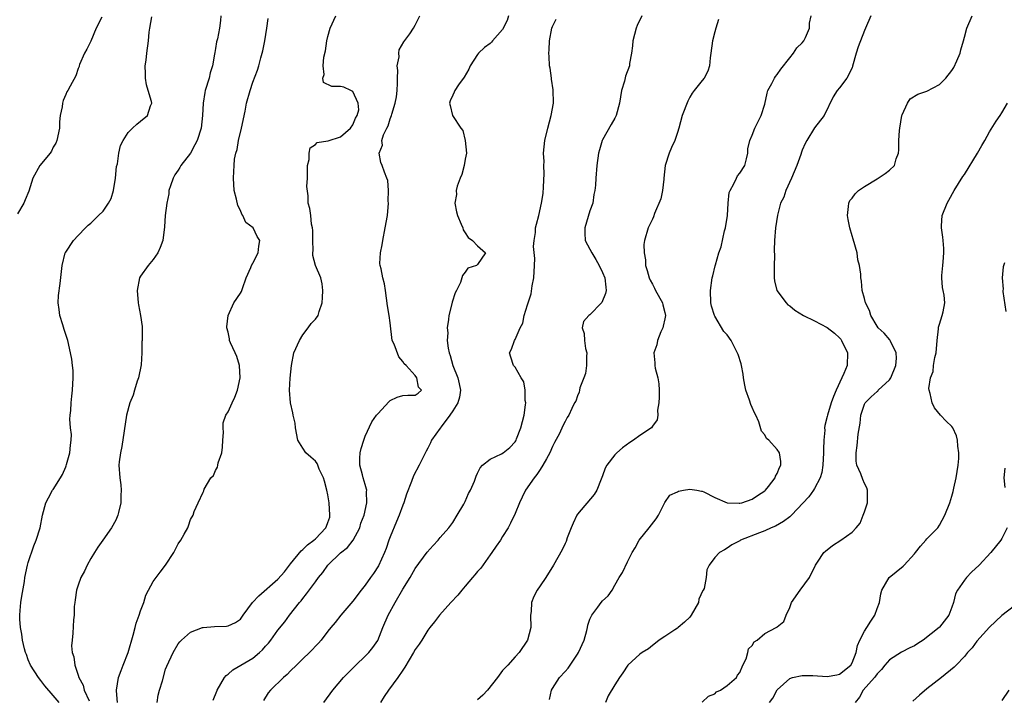
# Model space of a CAD drawing. Units: inches. Extents: x 2628000 to 2631000, y 1446000 to 1449000.
# Drawn here: x 2628082 to 2628239, y 1446218 to 1446326 of the extents above; entities that cross this region are included whole.
import ezdxf

# ---------------------------------------------------------------- set-up
doc = ezdxf.new("R2010")
doc.units = ezdxf.units.IN
doc.header["$MEASUREMENT"] = 0
doc.layers.add('LD26281446_2ft', color=215, linetype='Continuous')

msp = doc.modelspace()

# ---------------------------------------------------------------- linework, layer by layer
at = {"layer": 'LD26281446_2ft'}
for points, elevation in [([(2628094.76, 1446326.76), (2628093.89, 1446325), (2628093, 1446322.95), (2628092.37, 1446321.63), (2628092, 1446321), (2628091.2, 1446319.2), (2628091.14, 1446319), (2628091.13, 1446318.87), (2628091, 1446318.56), (2628090.61, 1446317.39), (2628089.7, 1446315.7), (2628089.34, 1446315), (2628089.19, 1446314.81), (2628089, 1446314.4), (2628088.6, 1446313.4), (2628088.46, 1446313), (2628088.41, 1446312.41), (2628088.11, 1446311), (2628087.98, 1446310.02), (2628087.98, 1446309), (2628087.55, 1446307), (2628087.42, 1446306.58), (2628087, 1446305.95), (2628086.7, 1446305.3), (2628086.5, 1446305), (2628084.85, 1446303), (2628083.74, 1446301), (2628083.09, 1446298.91), (2628082.51, 1446297.49), (2628082.29, 1446297), (2628081.27, 1446295.27)], 10008), ([(2628087.94, 1446217), (2628087, 1446218.14), (2628085.67, 1446219.67), (2628085, 1446220.52), (2628084.64, 1446221), (2628083.36, 1446223), (2628083, 1446223.85), (2628082.69, 1446224.69), (2628082.56, 1446225), (2628082.39, 1446225.61), (2628082.08, 1446227), (2628081.97, 1446227.97), (2628081.74, 1446229), (2628081.63, 1446230.37), (2628081.62, 1446231), (2628081.71, 1446231.71), (2628081.81, 1446233), (2628081.95, 1446234.05), (2628082.37, 1446236.37), (2628082.46, 1446237), (2628082.89, 1446239), (2628083, 1446239.41), (2628083.9, 1446242.1), (2628084.28, 1446243), (2628084.9, 1446245), (2628085.29, 1446247), (2628085.8, 1446249), (2628086.24, 1446249.76), (2628086.88, 1446251), (2628087, 1446251.14), (2628088.14, 1446253), (2628088.5, 1446253.5), (2628089, 1446254.74), (2628089.09, 1446254.91), (2628089.13, 1446255.13), (2628089.66, 1446257), (2628089.76, 1446258.24), (2628089.86, 1446259), (2628089.91, 1446259.91), (2628089.77, 1446261), (2628089.63, 1446262.37), (2628089.68, 1446263), (2628089.79, 1446263.79), (2628089.84, 1446265), (2628089.96, 1446266.04), (2628090.09, 1446267), (2628090.2, 1446269), (2628090.16, 1446270.16), (2628090.09, 1446271), (2628089.97, 1446271.97), (2628089.76, 1446273), (2628089.31, 1446275), (2628088.73, 1446276.73), (2628088.52, 1446277.48), (2628088.04, 1446279), (2628087.95, 1446279.96), (2628087.78, 1446281), (2628087.81, 1446282.19), (2628088.12, 1446284.12), (2628088.4, 1446287), (2628088.91, 1446289), (2628089, 1446289.15), (2628090.25, 1446291), (2628091, 1446291.81), (2628092.17, 1446293), (2628092.57, 1446293.43), (2628093, 1446293.8), (2628094.24, 1446295), (2628095, 1446295.7), (2628095.86, 1446297), (2628096.25, 1446297.75), (2628096.67, 1446299), (2628096.99, 1446301), (2628097.15, 1446302.85), (2628097.28, 1446303.28), (2628097.51, 1446305), (2628097.77, 1446306.23), (2628098.2, 1446307), (2628099, 1446308.29), (2628099.68, 1446309), (2628100.37, 1446309.63), (2628101, 1446310.11), (2628102.1, 1446311), (2628102.57, 1446312.57), (2628102.78, 1446313), (2628102.76, 1446313.24), (2628102.19, 1446315), (2628101.93, 1446315.93), (2628101.75, 1446317), (2628101.77, 1446317.77), (2628101.72, 1446319), (2628101.88, 1446319.88), (2628101.99, 1446321), (2628102.26, 1446323), (2628102.34, 1446324.34), (2628102.45, 1446325), (2628102.81, 1446326.81)], 10006), ([(2628113.87, 1446327), (2628113.79, 1446326.21), (2628113.63, 1446325), (2628113.29, 1446323.29), (2628113.17, 1446322.83), (2628113, 1446321.77), (2628112.87, 1446321.13), (2628112.85, 1446320.85), (2628112.52, 1446319), (2628112.16, 1446317.84), (2628111.97, 1446317), (2628111.34, 1446315), (2628111.29, 1446314.71), (2628111, 1446313), (2628110.91, 1446311), (2628110.68, 1446309), (2628110.04, 1446307), (2628109.7, 1446306.3), (2628109.01, 1446305), (2628107.45, 1446303), (2628107.29, 1446302.71), (2628107, 1446302.25), (2628106.49, 1446301.51), (2628106.19, 1446301), (2628105.77, 1446299.77), (2628105.54, 1446299), (2628105.51, 1446298.49), (2628105.18, 1446297), (2628104.94, 1446295), (2628104.84, 1446293.16), (2628104.57, 1446291), (2628104.15, 1446289.85), (2628103.76, 1446289), (2628103, 1446287.96), (2628102.18, 1446287), (2628101, 1446285.3), (2628100.82, 1446285), (2628100.43, 1446283), (2628100.59, 1446281), (2628100.67, 1446280.67), (2628100.98, 1446279), (2628101.22, 1446277.22), (2628101.24, 1446277), (2628101.25, 1446275.25), (2628101.23, 1446275), (2628101.19, 1446274.81), (2628101.19, 1446273), (2628101.08, 1446271.08), (2628100.68, 1446269), (2628100.45, 1446268.45), (2628099.99, 1446267), (2628099.8, 1446266.2), (2628099.24, 1446265), (2628098.72, 1446263), (2628097.99, 1446258.01), (2628097.77, 1446257), (2628097.56, 1446255.56), (2628097.5, 1446255), (2628097.65, 1446253), (2628097.85, 1446251.85), (2628097.9, 1446251), (2628097.84, 1446250.16), (2628097.84, 1446249), (2628097.45, 1446247.45), (2628097.35, 1446247), (2628097.26, 1446246.74), (2628097, 1446246.2), (2628096.31, 1446245), (2628094.94, 1446243), (2628094.12, 1446241.88), (2628093.59, 1446241), (2628093, 1446240.09), (2628092.42, 1446239), (2628091.98, 1446238.02), (2628091.43, 1446237), (2628091, 1446235.81), (2628090.74, 1446235), (2628090.53, 1446233.47), (2628090.44, 1446233), (2628090.37, 1446232.37), (2628090.32, 1446231), (2628090.23, 1446230.23), (2628090.13, 1446228.13), (2628090, 1446227), (2628089.93, 1446226.07), (2628090.05, 1446225), (2628090.3, 1446224.3), (2628090.44, 1446223), (2628091, 1446221.36), (2628091.11, 1446221), (2628091.77, 1446219.77), (2628091.95, 1446219), (2628092.73, 1446217.27)], 10004), ([(2628097.28, 1446217), (2628097.11, 1446218.89), (2628097.11, 1446219), (2628097.44, 1446221), (2628097.88, 1446222.12), (2628098.19, 1446223), (2628098.98, 1446225.02), (2628099.79, 1446227.79), (2628100.11, 1446229), (2628100.27, 1446229.73), (2628100.77, 1446231), (2628101, 1446231.7), (2628101.51, 1446233), (2628101.82, 1446234.18), (2628102.28, 1446235), (2628103, 1446236.39), (2628103.5, 1446237), (2628104.15, 1446237.85), (2628104.98, 1446239), (2628106.3, 1446241), (2628106.54, 1446241.46), (2628107, 1446242.43), (2628107.43, 1446243), (2628107.95, 1446243.95), (2628108.55, 1446245), (2628108.69, 1446245.31), (2628109, 1446246.31), (2628109.43, 1446247), (2628109.57, 1446247.57), (2628110.24, 1446249), (2628111, 1446250.69), (2628111.11, 1446250.89), (2628111.1, 1446251), (2628111.16, 1446251.16), (2628112.24, 1446253), (2628112.66, 1446253.34), (2628113, 1446254.15), (2628113.33, 1446254.67), (2628113.35, 1446255), (2628113.4, 1446255.4), (2628113.99, 1446257), (2628114.12, 1446257.88), (2628114.17, 1446259), (2628114.26, 1446260.26), (2628114.2, 1446261), (2628114.23, 1446261.77), (2628114.64, 1446263), (2628115, 1446263.58), (2628115.65, 1446265), (2628116.1, 1446265.9), (2628116.5, 1446267), (2628116.94, 1446269), (2628116.83, 1446271), (2628116.42, 1446272.42), (2628116.12, 1446273), (2628115.37, 1446274.63), (2628115.24, 1446275), (2628115.24, 1446275.24), (2628115, 1446276.3), (2628114.82, 1446277), (2628114.81, 1446277.19), (2628115.02, 1446278.98), (2628115.94, 1446281), (2628117, 1446282.54), (2628117.17, 1446282.83), (2628117.32, 1446283.32), (2628117.92, 1446285), (2628118.67, 1446286.68), (2628118.77, 1446287), (2628119, 1446287.38), (2628119.82, 1446289), (2628119.93, 1446290.07), (2628120.12, 1446291), (2628119.66, 1446291.66), (2628119.01, 1446293), (2628117.86, 1446293.86), (2628117.39, 1446295), (2628117.23, 1446295.23), (2628117, 1446295.82), (2628116.59, 1446296.59), (2628116.37, 1446297.63), (2628116.01, 1446299), (2628115.87, 1446301), (2628115.95, 1446302.05), (2628115.97, 1446303), (2628116.05, 1446304.05), (2628116.24, 1446305), (2628116.44, 1446305.56), (2628116.66, 1446307), (2628117.14, 1446309), (2628117.73, 1446311.73), (2628117.98, 1446313), (2628118.53, 1446315), (2628119, 1446316.37), (2628119.71, 1446318.29), (2628119.93, 1446319), (2628120.26, 1446320.26), (2628120.6, 1446321.4), (2628120.91, 1446323), (2628121.23, 1446325), (2628121.44, 1446326.56)], 10002), ([(2628103.66, 1446217), (2628103.82, 1446218.18), (2628104.03, 1446219), (2628104.48, 1446220.48), (2628105, 1446222.32), (2628105.19, 1446222.81), (2628106.2, 1446225), (2628107, 1446226.38), (2628107.28, 1446226.73), (2628107.53, 1446227), (2628109, 1446228.28), (2628110.92, 1446229), (2628111, 1446229.02), (2628112.84, 1446229.16), (2628114.78, 1446229.22), (2628115, 1446229.26), (2628116.21, 1446229.79), (2628117, 1446230.35), (2628117.45, 1446231), (2628118.91, 1446233), (2628119.94, 1446234.06), (2628123, 1446236.74), (2628124.05, 1446237.95), (2628125, 1446239.21), (2628126.71, 1446241.29), (2628127, 1446241.51), (2628127.75, 1446242.25), (2628128.74, 1446243), (2628129, 1446243.21), (2628130.68, 1446245), (2628130.78, 1446245.22), (2628131, 1446245.84), (2628131.29, 1446246.71), (2628131.34, 1446247), (2628131.22, 1446249), (2628131, 1446250.27), (2628130.85, 1446251), (2628130.47, 1446252.47), (2628130.3, 1446253), (2628129.63, 1446254.37), (2628129.38, 1446255), (2628129.28, 1446255.28), (2628129, 1446255.66), (2628128.27, 1446256.27), (2628127.46, 1446257), (2628127, 1446257.75), (2628126.16, 1446259), (2628125.79, 1446261), (2628125.74, 1446261.74), (2628125.46, 1446263), (2628125.41, 1446263.41), (2628125.03, 1446265), (2628124.86, 1446267), (2628124.97, 1446268.97), (2628125.16, 1446271), (2628125.57, 1446273), (2628126.47, 1446275), (2628127, 1446275.88), (2628127.83, 1446277), (2628128.31, 1446277.69), (2628129, 1446278.41), (2628129.42, 1446279), (2628129.62, 1446279.62), (2628130.11, 1446281), (2628130.13, 1446281.87), (2628130.19, 1446283), (2628130.08, 1446284.08), (2628129.85, 1446285), (2628129.01, 1446287.01), (2628128.57, 1446288.57), (2628128.58, 1446289), (2628128.62, 1446289.38), (2628128.57, 1446291), (2628128.6, 1446292.6), (2628128.55, 1446293), (2628128.37, 1446293.63), (2628128.26, 1446295), (2628128.12, 1446296.12), (2628127.84, 1446297), (2628127.83, 1446298.17), (2628127.64, 1446299.64), (2628127.75, 1446301), (2628127.76, 1446302.24), (2628127.74, 1446303), (2628127.98, 1446303.98), (2628127.99, 1446305), (2628128.18, 1446305.82), (2628129, 1446306.36), (2628129.29, 1446306.71), (2628131, 1446306.94), (2628131.03, 1446306.97), (2628133, 1446307.6), (2628134.65, 1446309), (2628135, 1446309.53), (2628135.43, 1446310.57), (2628135.7, 1446311), (2628135.95, 1446311.95), (2628135.86, 1446313), (2628135, 1446314.87), (2628134.69, 1446315), (2628133.58, 1446315.58), (2628133, 1446315.67), (2628131.66, 1446315.66), (2628130.29, 1446316.29), (2628130.21, 1446317), (2628130.41, 1446317.59), (2628130.26, 1446319), (2628130.37, 1446320.37), (2628130.63, 1446321.37), (2628130.84, 1446323), (2628131, 1446323.67), (2628131.36, 1446325), (2628132.3, 1446327)], 10000), ([(2628112.61, 1446217.39), (2628113.19, 1446218.81), (2628113.26, 1446219), (2628114.46, 1446221), (2628114.7, 1446221.3), (2628115, 1446221.54), (2628115.79, 1446222.21), (2628119, 1446224.09), (2628120.06, 1446225), (2628120.55, 1446225.45), (2628121, 1446226.02), (2628121.47, 1446226.53), (2628121.86, 1446227), (2628123, 1446228.57), (2628124.09, 1446229.91), (2628124.86, 1446231), (2628126.47, 1446233), (2628126.72, 1446233.28), (2628127, 1446233.68), (2628127.6, 1446234.4), (2628129, 1446236.35), (2628129.51, 1446237), (2628130.19, 1446237.81), (2628131, 1446238.97), (2628133, 1446240.97), (2628134.16, 1446241.84), (2628135.05, 1446243), (2628136.1, 1446245), (2628136.27, 1446245.73), (2628136.82, 1446247), (2628137.25, 1446249), (2628137.19, 1446250.81), (2628137.22, 1446251), (2628137.19, 1446251.19), (2628137, 1446251.89), (2628136.65, 1446253), (2628136.55, 1446253.45), (2628136.12, 1446255), (2628136.12, 1446256.12), (2628136.15, 1446257), (2628136.32, 1446257.68), (2628136.74, 1446259), (2628137, 1446259.65), (2628138.06, 1446261.94), (2628138.8, 1446263), (2628139, 1446263.26), (2628140.81, 1446265.19), (2628141, 1446265.36), (2628142.12, 1446265.88), (2628143, 1446266.18), (2628143.79, 1446266.21), (2628145, 1446266.21), (2628145.46, 1446266.54), (2628146, 1446267), (2628145.52, 1446267.52), (2628145.26, 1446269), (2628145, 1446269.37), (2628143.52, 1446271), (2628143.24, 1446271.24), (2628143, 1446271.64), (2628142.36, 1446272.36), (2628141.61, 1446274.39), (2628141.32, 1446275), (2628141, 1446277.81), (2628140.84, 1446279), (2628140.53, 1446280.53), (2628140.23, 1446283), (2628140.05, 1446284.05), (2628139.83, 1446285), (2628139.54, 1446286.46), (2628139.39, 1446287), (2628139.34, 1446287.34), (2628139.43, 1446289), (2628139.71, 1446290.29), (2628139.79, 1446291), (2628140.2, 1446293), (2628140.54, 1446295), (2628140.72, 1446297), (2628140.68, 1446297.32), (2628140.72, 1446299), (2628140.62, 1446300.62), (2628140.47, 1446301), (2628140.08, 1446301.92), (2628139.71, 1446303), (2628139.48, 1446303.48), (2628139.2, 1446305), (2628139.73, 1446306.27), (2628139.67, 1446307), (2628139.92, 1446307.92), (2628140.44, 1446309), (2628140.65, 1446309.35), (2628141, 1446310.48), (2628141.19, 1446311), (2628141.23, 1446311.23), (2628141.8, 1446313), (2628141.98, 1446314.02), (2628142.11, 1446315), (2628142.18, 1446316.18), (2628142.17, 1446317), (2628142.23, 1446318.23), (2628142.13, 1446319), (2628142.4, 1446320.4), (2628142.37, 1446321), (2628142.45, 1446321.55), (2628143.18, 1446322.82), (2628144.12, 1446324.12), (2628144.74, 1446325), (2628145, 1446325.49), (2628145.71, 1446327)], 9998), ([(2628159.93, 1446327), (2628159.75, 1446326.25), (2628159, 1446324.81), (2628157.4, 1446323), (2628157.23, 1446322.77), (2628157, 1446322.54), (2628156.1, 1446321.9), (2628155.14, 1446321), (2628155, 1446320.81), (2628153.82, 1446319), (2628153.57, 1446318.43), (2628152.82, 1446317.18), (2628151.92, 1446315.92), (2628151.32, 1446315), (2628151.25, 1446314.75), (2628151, 1446314.27), (2628150.61, 1446313.39), (2628150.48, 1446313), (2628150.61, 1446312.61), (2628150.95, 1446311), (2628152.3, 1446309), (2628152.63, 1446308.63), (2628153.01, 1446307.01), (2628153.21, 1446305), (2628153, 1446304.03), (2628152.84, 1446303), (2628152.44, 1446301.56), (2628152.19, 1446301), (2628151.7, 1446299.7), (2628151.56, 1446299), (2628151.61, 1446298.39), (2628151.37, 1446297), (2628151.61, 1446295.61), (2628151.79, 1446295), (2628152.38, 1446293.62), (2628152.6, 1446293), (2628152.68, 1446292.68), (2628153, 1446292.21), (2628153.46, 1446291.46), (2628154.19, 1446291), (2628155, 1446290.13), (2628156.27, 1446289), (2628155, 1446287.18), (2628154.79, 1446287), (2628153.44, 1446286.56), (2628153, 1446285.94), (2628152.59, 1446285.41), (2628152.49, 1446285), (2628152.25, 1446284.25), (2628151.63, 1446283), (2628151.41, 1446282.59), (2628150.9, 1446281.1), (2628150.86, 1446280.86), (2628150.36, 1446279), (2628150.32, 1446278.32), (2628150.11, 1446277), (2628150.2, 1446276.2), (2628150.14, 1446275), (2628150.26, 1446273.74), (2628150.44, 1446273), (2628150.6, 1446272.6), (2628151.01, 1446271), (2628151.83, 1446269), (2628152.05, 1446268.05), (2628152.24, 1446267), (2628152.07, 1446265.93), (2628151.82, 1446265), (2628151, 1446263.73), (2628150.56, 1446263), (2628149.17, 1446261.17), (2628149, 1446260.92), (2628147.59, 1446259), (2628147.42, 1446258.58), (2628147, 1446257.71), (2628146.74, 1446257.26), (2628145.65, 1446255), (2628144.7, 1446253.3), (2628144.42, 1446252.42), (2628143.62, 1446250.38), (2628143.16, 1446249), (2628143, 1446248.63), (2628142.43, 1446247), (2628142, 1446246), (2628141, 1446243.55), (2628140.79, 1446243), (2628140.33, 1446241.67), (2628140.06, 1446241), (2628139.1, 1446238.9), (2628138.33, 1446237.67), (2628137.82, 1446237), (2628137, 1446235.79), (2628136.35, 1446235), (2628135, 1446233.25), (2628133.08, 1446231), (2628132.18, 1446229.82), (2628131.5, 1446229), (2628131, 1446228.42), (2628129.91, 1446227), (2628129.48, 1446226.52), (2628129, 1446226.04), (2628128.52, 1446225.48), (2628128.05, 1446225), (2628127, 1446223.97), (2628125.96, 1446223), (2628125, 1446222.05), (2628124.49, 1446221.51), (2628123.87, 1446221), (2628121.78, 1446219), (2628121.45, 1446218.55), (2628120.66, 1446217.34)], 9996), ([(2628130.37, 1446217), (2628131.79, 1446219), (2628133.49, 1446221), (2628135, 1446222.5), (2628135.47, 1446223), (2628137, 1446224.4), (2628137.58, 1446225), (2628138.21, 1446225.79), (2628139, 1446226.95), (2628139.79, 1446229), (2628140.65, 1446231), (2628141.76, 1446233), (2628143, 1446235.13), (2628144.18, 1446237), (2628145, 1446238.45), (2628146.91, 1446241.09), (2628147.85, 1446242.15), (2628148.65, 1446243), (2628149, 1446243.41), (2628150.36, 1446245), (2628151, 1446245.85), (2628151.73, 1446247), (2628152.77, 1446248.77), (2628153, 1446249.2), (2628153.55, 1446250.45), (2628153.86, 1446251), (2628154.47, 1446252.47), (2628154.75, 1446253.25), (2628155, 1446253.72), (2628155.39, 1446254.61), (2628155.76, 1446255), (2628157, 1446256), (2628158.82, 1446256.81), (2628159.1, 1446257), (2628160.14, 1446257.86), (2628161, 1446258.73), (2628161.11, 1446258.89), (2628161.16, 1446259), (2628161.24, 1446259.24), (2628161.92, 1446261), (2628162.43, 1446263), (2628162.69, 1446264.69), (2628162.7, 1446265), (2628162.62, 1446265.38), (2628162.62, 1446267), (2628162.38, 1446268.38), (2628161.97, 1446269), (2628161, 1446270.72), (2628160.73, 1446271), (2628160.31, 1446272.31), (2628160.12, 1446273), (2628160.42, 1446273.58), (2628160.89, 1446275), (2628161, 1446275.16), (2628161.82, 1446277), (2628162.24, 1446277.76), (2628162.45, 1446279), (2628163, 1446280.68), (2628163.07, 1446281), (2628163.55, 1446282.45), (2628163.76, 1446283.76), (2628164.01, 1446285), (2628164.11, 1446287), (2628164.14, 1446288.14), (2628163.95, 1446290.05), (2628164.05, 1446291), (2628164.28, 1446292.28), (2628164.29, 1446293), (2628164.41, 1446293.59), (2628164.8, 1446295), (2628165.25, 1446297), (2628165.49, 1446298.51), (2628165.57, 1446299.57), (2628165.67, 1446301.67), (2628165.6, 1446303), (2628165.64, 1446303.64), (2628165.57, 1446305), (2628165.77, 1446307), (2628166.22, 1446309), (2628166.79, 1446311), (2628167.17, 1446313), (2628167.12, 1446315.12), (2628166.85, 1446316.85), (2628166.81, 1446317), (2628166.62, 1446318.62), (2628166.51, 1446319), (2628166.46, 1446320.46), (2628166.4, 1446321), (2628166.44, 1446321.56), (2628166.49, 1446323), (2628166.88, 1446325), (2628167, 1446325.28), (2628167.57, 1446326.43)], 9994), ([(2628181.32, 1446327), (2628180.54, 1446325.46), (2628180.38, 1446325), (2628179.85, 1446323), (2628179.82, 1446322.18), (2628179.64, 1446321), (2628179.35, 1446319.35), (2628179.32, 1446319), (2628178.69, 1446317.31), (2628178.54, 1446316.54), (2628178.07, 1446315), (2628177.72, 1446313), (2628177.19, 1446311), (2628177, 1446310.61), (2628176.41, 1446309.59), (2628175, 1446307.1), (2628174.96, 1446307), (2628174.5, 1446305.5), (2628174.39, 1446305), (2628174.12, 1446303), (2628173.93, 1446301), (2628173.86, 1446299.86), (2628173.78, 1446299), (2628173.63, 1446298.37), (2628173.44, 1446297), (2628173, 1446295.74), (2628172.19, 1446293), (2628172.15, 1446292.15), (2628172.22, 1446291), (2628173, 1446289.62), (2628173.28, 1446289), (2628173.96, 1446287.96), (2628174.47, 1446287), (2628175, 1446285.88), (2628175.36, 1446285), (2628175.52, 1446283.52), (2628175.6, 1446283), (2628175.5, 1446282.5), (2628174.92, 1446281.08), (2628174.86, 1446281), (2628173, 1446279.1), (2628172.84, 1446279), (2628171.96, 1446278.04), (2628171.76, 1446277), (2628172.08, 1446276.08), (2628172.1, 1446275), (2628172.3, 1446273.7), (2628172.47, 1446273), (2628172.44, 1446272.44), (2628172.45, 1446271), (2628172.28, 1446269.72), (2628172.02, 1446269), (2628171.39, 1446267.39), (2628171.31, 1446267), (2628171.27, 1446266.73), (2628171, 1446266.1), (2628170.72, 1446265.28), (2628170.54, 1446265), (2628170.09, 1446264.09), (2628169.62, 1446263), (2628169.36, 1446262.64), (2628169, 1446262.01), (2628168.67, 1446261.33), (2628168.09, 1446260.09), (2628167.33, 1446258.67), (2628167, 1446258.01), (2628166.57, 1446257), (2628166.01, 1446256.01), (2628165.46, 1446255), (2628165, 1446254.34), (2628164.49, 1446253.51), (2628164.05, 1446253), (2628162.65, 1446251), (2628162.13, 1446249.87), (2628161.7, 1446249), (2628161, 1446247.27), (2628160.28, 1446245.72), (2628159.88, 1446245), (2628159, 1446243.61), (2628158.64, 1446243), (2628157.96, 1446242.04), (2628157.26, 1446241), (2628157, 1446240.65), (2628155.49, 1446238.51), (2628155, 1446237.97), (2628154.56, 1446237.44), (2628154.16, 1446237), (2628153, 1446235.61), (2628152.45, 1446235), (2628151.82, 1446234.18), (2628150.7, 1446233), (2628148.87, 1446231), (2628148.07, 1446229.93), (2628147.33, 1446229), (2628147, 1446228.56), (2628146.05, 1446227), (2628145.64, 1446226.36), (2628145, 1446225.51), (2628144.73, 1446225), (2628143.35, 1446222.65), (2628143, 1446222.18), (2628142.21, 1446221), (2628140.74, 1446219), (2628140.04, 1446217.96), (2628139.45, 1446217)], 9992), ([(2628193.58, 1446326.42), (2628193.15, 1446325), (2628193, 1446324.44), (2628192.65, 1446323), (2628192.39, 1446321), (2628192.27, 1446320.27), (2628192.16, 1446319), (2628191.86, 1446318.14), (2628191.28, 1446317), (2628191, 1446316.62), (2628189.7, 1446315), (2628189.4, 1446314.6), (2628189, 1446313.94), (2628188.69, 1446313.31), (2628187.78, 1446311), (2628187.23, 1446309), (2628187, 1446308.31), (2628186.6, 1446307), (2628186.08, 1446305.91), (2628185.68, 1446305), (2628185.04, 1446303), (2628184.85, 1446301), (2628184.82, 1446300.82), (2628184.61, 1446299), (2628184.34, 1446297.66), (2628183.34, 1446295.34), (2628183.2, 1446294.8), (2628183, 1446294.43), (2628182.33, 1446293), (2628181.75, 1446291), (2628181.64, 1446290.36), (2628181.68, 1446289), (2628181.91, 1446287.91), (2628181.89, 1446287), (2628182.18, 1446286.18), (2628182.46, 1446285), (2628182.62, 1446284.62), (2628183, 1446284), (2628183.36, 1446283.36), (2628183.52, 1446283), (2628184.64, 1446281), (2628184.69, 1446280.69), (2628185, 1446279.46), (2628185.08, 1446279), (2628185, 1446278.46), (2628184.74, 1446277.26), (2628184.67, 1446277), (2628184.38, 1446276.38), (2628183.83, 1446275), (2628183.69, 1446274.31), (2628183.23, 1446273), (2628183.38, 1446271.38), (2628183.4, 1446271), (2628183.47, 1446270.53), (2628183.88, 1446269), (2628184.02, 1446268.02), (2628184.07, 1446267), (2628184.07, 1446265.93), (2628184.04, 1446265), (2628183.84, 1446263.84), (2628183.86, 1446263), (2628183.75, 1446262.25), (2628183, 1446261.24), (2628182.84, 1446261), (2628181, 1446259.74), (2628179.95, 1446259), (2628179.36, 1446258.64), (2628178.19, 1446257.81), (2628177.3, 1446257), (2628177, 1446256.69), (2628175.71, 1446255), (2628175.46, 1446254.54), (2628175, 1446253.29), (2628174.78, 1446252.78), (2628174.08, 1446251), (2628173.69, 1446250.31), (2628171, 1446247.16), (2628170.89, 1446247), (2628170.28, 1446245.72), (2628169.97, 1446245), (2628169.36, 1446243.36), (2628169.19, 1446242.81), (2628169, 1446242.45), (2628168.55, 1446241.45), (2628167.14, 1446239), (2628165.92, 1446237), (2628165, 1446235.68), (2628164.55, 1446235), (2628164, 1446234), (2628163.64, 1446233), (2628163.57, 1446231.57), (2628163.48, 1446231), (2628163.54, 1446229), (2628163.01, 1446227), (2628161.63, 1446225), (2628161, 1446224.34), (2628159.85, 1446223), (2628159, 1446222.13), (2628158.18, 1446221), (2628156.57, 1446219), (2628155.85, 1446218.15), (2628155, 1446217.42)], 9990), ([(2628166.52, 1446217.48), (2628166.82, 1446219), (2628167, 1446219.24), (2628168.11, 1446221), (2628169, 1446221.95), (2628169.48, 1446222.52), (2628171, 1446224.74), (2628171.16, 1446225), (2628172.05, 1446227), (2628172.51, 1446228.51), (2628172.61, 1446229), (2628172.64, 1446229.36), (2628173, 1446230.35), (2628173.29, 1446231), (2628174.25, 1446232.25), (2628174.79, 1446233), (2628175, 1446233.27), (2628175.9, 1446234.1), (2628176.54, 1446235), (2628177, 1446235.78), (2628177.66, 1446237), (2628178.19, 1446237.81), (2628179, 1446239.53), (2628179.78, 1446241), (2628180.25, 1446241.75), (2628180.86, 1446243), (2628182.49, 1446245), (2628183.58, 1446246.42), (2628184, 1446247), (2628184.93, 1446248.93), (2628184.97, 1446249.03), (2628185.81, 1446250.19), (2628187, 1446250.72), (2628187.17, 1446250.83), (2628187.96, 1446251), (2628189, 1446251.16), (2628190.13, 1446251), (2628190.85, 1446250.85), (2628191, 1446250.86), (2628191.26, 1446250.74), (2628193, 1446249.86), (2628195, 1446249), (2628196.91, 1446248.91), (2628197, 1446248.92), (2628197.36, 1446249), (2628199, 1446249.59), (2628199.86, 1446250.14), (2628201, 1446250.91), (2628201.11, 1446251), (2628201.6, 1446251.6), (2628202.69, 1446253), (2628202.74, 1446253.26), (2628203, 1446253.67), (2628203.35, 1446254.65), (2628203.6, 1446255), (2628203.6, 1446255.6), (2628203.35, 1446257), (2628203, 1446257.5), (2628201.66, 1446259), (2628201.31, 1446259.31), (2628201, 1446259.85), (2628200.48, 1446260.48), (2628200.06, 1446261.94), (2628199.59, 1446263), (2628199.38, 1446263.38), (2628199, 1446264.24), (2628198.75, 1446264.75), (2628198.57, 1446265.43), (2628197.95, 1446267), (2628197.8, 1446267.8), (2628197.61, 1446269), (2628197.57, 1446269.57), (2628197.29, 1446271), (2628197.25, 1446271.25), (2628196.76, 1446272.76), (2628195.6, 1446275), (2628195, 1446275.88), (2628194.44, 1446276.44), (2628193, 1446278.87), (2628192.94, 1446279), (2628192.47, 1446280.47), (2628192.39, 1446281), (2628192.29, 1446283), (2628192.56, 1446285), (2628192.66, 1446285.34), (2628193.07, 1446286.93), (2628193.09, 1446287.09), (2628193.65, 1446289), (2628194, 1446290), (2628194.56, 1446292.56), (2628194.69, 1446293), (2628195.02, 1446295.02), (2628195.16, 1446297), (2628195.32, 1446298.68), (2628195.45, 1446299), (2628196.05, 1446300.05), (2628196.49, 1446301), (2628196.66, 1446301.34), (2628197, 1446301.8), (2628197.79, 1446303), (2628198.06, 1446304.06), (2628198.28, 1446305), (2628198.31, 1446305.69), (2628198.61, 1446307), (2628199, 1446307.88), (2628199.44, 1446309), (2628199.93, 1446310.07), (2628200.42, 1446311), (2628201, 1446312.82), (2628201.38, 1446314.62), (2628201.52, 1446315), (2628202.14, 1446316.14), (2628202.55, 1446317), (2628202.73, 1446317.27), (2628203, 1446317.59), (2628203.56, 1446318.44), (2628205, 1446320.28), (2628205.59, 1446321), (2628206.16, 1446321.84), (2628207, 1446322.66), (2628207.27, 1446323), (2628207.53, 1446323.53), (2628208.17, 1446325), (2628208.2, 1446325.8), (2628208.44, 1446327)], 9988), ([(2628217.99, 1446327), (2628217.17, 1446325), (2628217, 1446324.65), (2628215.98, 1446322.02), (2628215.66, 1446321), (2628215.09, 1446318.91), (2628215, 1446318.67), (2628214.14, 1446317), (2628213, 1446315.44), (2628212.62, 1446315), (2628211.97, 1446314.03), (2628210.5, 1446311), (2628209, 1446309.03), (2628207.73, 1446307), (2628207.47, 1446306.53), (2628207, 1446305.46), (2628206.87, 1446305.13), (2628206.77, 1446304.77), (2628206.15, 1446303), (2628205.3, 1446301), (2628204.37, 1446299), (2628204.08, 1446297.92), (2628203.55, 1446297), (2628203.03, 1446295.03), (2628202.75, 1446293), (2628202.59, 1446291), (2628202.54, 1446289.46), (2628202.55, 1446288.55), (2628202.52, 1446287), (2628202.53, 1446285), (2628202.56, 1446284.56), (2628202.96, 1446283), (2628204.43, 1446281), (2628204.72, 1446280.72), (2628205, 1446280.53), (2628205.83, 1446279.83), (2628207.2, 1446279), (2628209, 1446278.13), (2628211, 1446277.05), (2628212.18, 1446276.18), (2628213, 1446275.4), (2628213.19, 1446275.19), (2628213.31, 1446275), (2628214.24, 1446273), (2628214.19, 1446271), (2628213.67, 1446269.67), (2628213.37, 1446269), (2628212.43, 1446267), (2628212, 1446266), (2628211.64, 1446265), (2628211.04, 1446263), (2628211, 1446262.79), (2628210.63, 1446261.37), (2628210.59, 1446261), (2628210.62, 1446260.62), (2628210.47, 1446259), (2628210.4, 1446257.6), (2628210.44, 1446257), (2628210.32, 1446255), (2628210.16, 1446253.84), (2628209.89, 1446253), (2628209, 1446251.28), (2628208.82, 1446251), (2628208.06, 1446249.94), (2628205.27, 1446247), (2628205, 1446246.76), (2628204.03, 1446245.97), (2628202.74, 1446245.26), (2628202.04, 1446245), (2628201, 1446244.52), (2628200.17, 1446244.17), (2628197.14, 1446243), (2628197, 1446242.9), (2628195.75, 1446242.25), (2628195, 1446241.7), (2628194.54, 1446241.46), (2628193.74, 1446241), (2628193, 1446240.2), (2628192.1, 1446239), (2628191.73, 1446238.27), (2628191.61, 1446237), (2628191.28, 1446235.28), (2628191.14, 1446235), (2628191.08, 1446234.92), (2628190.44, 1446233.56), (2628190.39, 1446233), (2628189.24, 1446231), (2628189, 1446230.69), (2628188.13, 1446229.87), (2628187.11, 1446229), (2628187, 1446228.89), (2628186.62, 1446228.62), (2628185, 1446227.56), (2628184.08, 1446227), (2628183.52, 1446226.48), (2628183, 1446226.12), (2628182.4, 1446225.6), (2628181.35, 1446225), (2628181, 1446224.75), (2628179.04, 1446222.96), (2628178.25, 1446221.75), (2628177.73, 1446221), (2628177, 1446219.85), (2628175.94, 1446218.06), (2628175.49, 1446217)], 9986), ([(2628191, 1446217.03), (2628191.97, 1446218.03), (2628193, 1446218.41), (2628193.28, 1446218.72), (2628193.91, 1446219), (2628195, 1446219.7), (2628196.46, 1446221), (2628196.62, 1446221.38), (2628197, 1446221.8), (2628197.49, 1446223), (2628198.01, 1446224.01), (2628198.29, 1446225), (2628198.42, 1446225.58), (2628199, 1446226.11), (2628199.3, 1446226.7), (2628199.77, 1446227), (2628201, 1446228.06), (2628202.83, 1446229), (2628202.93, 1446229.07), (2628203, 1446229.14), (2628204.05, 1446229.95), (2628204.45, 1446231), (2628205, 1446232.2), (2628205.3, 1446233), (2628206.68, 1446235), (2628208.17, 1446237), (2628209.15, 1446239), (2628209.48, 1446239.48), (2628210.46, 1446241), (2628210.74, 1446241.26), (2628211.88, 1446242.12), (2628213.22, 1446243), (2628215, 1446244.26), (2628215.68, 1446245), (2628216.29, 1446245.71), (2628216.8, 1446247), (2628217, 1446247.56), (2628217.45, 1446249), (2628217.46, 1446251), (2628217.36, 1446251.36), (2628217, 1446252.09), (2628216.72, 1446252.72), (2628216.38, 1446253.62), (2628215.78, 1446255), (2628215.68, 1446255.68), (2628215.63, 1446257), (2628215.83, 1446258.17), (2628215.97, 1446259.97), (2628216.27, 1446261.73), (2628216.42, 1446263), (2628217, 1446264.77), (2628217.12, 1446265), (2628218.05, 1446265.96), (2628219, 1446266.82), (2628219.11, 1446266.89), (2628219.2, 1446267), (2628221, 1446268.69), (2628221.2, 1446269), (2628221.99, 1446271), (2628222.13, 1446272.13), (2628222.08, 1446273), (2628221.15, 1446274.85), (2628221.07, 1446275.07), (2628220.14, 1446276.14), (2628219.19, 1446277), (2628219, 1446277.26), (2628218.01, 1446279), (2628217.78, 1446279.78), (2628217.16, 1446281), (2628217, 1446281.69), (2628216.62, 1446283), (2628216.49, 1446284.49), (2628216.4, 1446285), (2628216.39, 1446285.61), (2628216.18, 1446287), (2628215.92, 1446287.92), (2628215.8, 1446289), (2628215.19, 1446291.19), (2628215, 1446291.77), (2628214.63, 1446293), (2628214.38, 1446294.38), (2628214.25, 1446295), (2628214.44, 1446296.44), (2628214.46, 1446297), (2628214.62, 1446297.38), (2628215, 1446297.79), (2628215.52, 1446298.48), (2628216.04, 1446299), (2628217, 1446299.65), (2628219, 1446300.9), (2628219.2, 1446301), (2628220.29, 1446301.71), (2628221, 1446302.28), (2628221.79, 1446303), (2628222.07, 1446304.07), (2628222.42, 1446305), (2628222.47, 1446305.53), (2628222.51, 1446307), (2628222.61, 1446308.61), (2628222.65, 1446309), (2628222.96, 1446311), (2628223, 1446311.13), (2628223.86, 1446313), (2628224.31, 1446313.69), (2628225.56, 1446314.44), (2628227, 1446314.93), (2628229, 1446316), (2628230.02, 1446317), (2628231, 1446318.24), (2628231.3, 1446318.7), (2628231.77, 1446319.77), (2628232.34, 1446321), (2628232.45, 1446321.55), (2628232.88, 1446323), (2628233, 1446323.54), (2628233.38, 1446325), (2628234.25, 1446327)], 9984), ([(2628201.76, 1446217), (2628202.31, 1446217.69), (2628203, 1446219.05), (2628205, 1446220.85), (2628205.43, 1446221), (2628207, 1446221.3), (2628208.69, 1446221.31), (2628211, 1446221.17), (2628212.55, 1446221.45), (2628213, 1446221.56), (2628214.8, 1446223), (2628215, 1446223.35), (2628215.67, 1446225), (2628215.86, 1446226.14), (2628216.22, 1446227), (2628217, 1446228.42), (2628217.38, 1446229), (2628217.99, 1446230.01), (2628218.66, 1446231), (2628219, 1446232.03), (2628219.39, 1446233), (2628219.6, 1446234.4), (2628219.79, 1446235), (2628220.93, 1446237), (2628223.19, 1446238.81), (2628223.34, 1446239), (2628225, 1446240.8), (2628225.17, 1446241), (2628225.95, 1446242.05), (2628226.84, 1446243), (2628227, 1446243.19), (2628228.72, 1446245), (2628229, 1446245.4), (2628229.88, 1446247), (2628230.65, 1446249), (2628231, 1446250.05), (2628231.22, 1446250.78), (2628231.31, 1446251.31), (2628231.68, 1446253), (2628231.99, 1446255), (2628232.08, 1446256.08), (2628232.11, 1446257), (2628231.95, 1446258.05), (2628231.9, 1446259), (2628231.73, 1446259.73), (2628231.12, 1446261), (2628231, 1446261.21), (2628230.08, 1446262.08), (2628229.19, 1446263), (2628228.18, 1446264.18), (2628227.82, 1446265), (2628227.51, 1446266.49), (2628227.33, 1446267), (2628227.3, 1446267.3), (2628227.56, 1446269), (2628227.97, 1446270.03), (2628228.07, 1446271), (2628228.27, 1446272.27), (2628228.45, 1446273), (2628228.64, 1446275), (2628228.86, 1446276.86), (2628228.86, 1446277.14), (2628229, 1446277.62), (2628229.44, 1446279), (2628229.58, 1446279.58), (2628229.87, 1446281), (2628229.74, 1446282.26), (2628229.6, 1446283), (2628229.48, 1446283.48), (2628229.36, 1446285), (2628229.37, 1446285.37), (2628229.52, 1446287), (2628229.6, 1446287.6), (2628229.7, 1446289), (2628229.71, 1446289.71), (2628229.57, 1446291), (2628229.54, 1446291.54), (2628229.31, 1446293), (2628229.35, 1446293.35), (2628229.45, 1446295), (2628230.23, 1446297), (2628230.53, 1446297.47), (2628231.37, 1446299), (2628232.77, 1446301.23), (2628233, 1446301.56), (2628235.1, 1446305), (2628235.78, 1446306.22), (2628236.25, 1446307), (2628237, 1446308.41), (2628238.11, 1446310.11), (2628238.72, 1446311), (2628239, 1446311.45), (2628239.9, 1446313)], 9982), ([(2628239.41, 1446287.41), (2628239.2, 1446286.8), (2628239.06, 1446285), (2628239.2, 1446283.2), (2628239.18, 1446283), (2628239.18, 1446282.82), (2628239.63, 1446279.63)], 9980), ([(2628239.48, 1446254.52), (2628239.32, 1446253), (2628239.46, 1446251.46)], 9980), ([(2628239.83, 1446245), (2628239, 1446243.28), (2628238.83, 1446243), (2628237.21, 1446241), (2628235.36, 1446239), (2628234.14, 1446237.86), (2628233.34, 1446237), (2628233, 1446236.6), (2628231.9, 1446235), (2628231.59, 1446234.41), (2628231.23, 1446233), (2628231, 1446232.26), (2628230.53, 1446231), (2628229, 1446229.07), (2628228.93, 1446229), (2628226.41, 1446227), (2628225.56, 1446226.44), (2628225, 1446226.09), (2628224.24, 1446225.76), (2628222.94, 1446225.06), (2628221, 1446223.86), (2628220.27, 1446223), (2628219.7, 1446222.3), (2628219, 1446221.59), (2628218.77, 1446221.23), (2628218.58, 1446221), (2628216.8, 1446219), (2628216.17, 1446217.83), (2628215.49, 1446217)], 9980), ([(2628241, 1446232.46), (2628239, 1446230.95), (2628237, 1446229.09), (2628235, 1446226.82), (2628234.26, 1446225.74), (2628233.5, 1446225), (2628233, 1446224.37), (2628231.67, 1446223), (2628231.36, 1446222.64), (2628229.35, 1446221), (2628227, 1446219.17), (2628225.81, 1446218.19), (2628224.76, 1446217.24)], 9978), ([(2628240.13, 1446219), (2628239, 1446217.32)], 9976)]:
    msp.add_lwpolyline(points, dxfattribs=dict(at, elevation=elevation))

doc.saveas('drawing.dxf')
